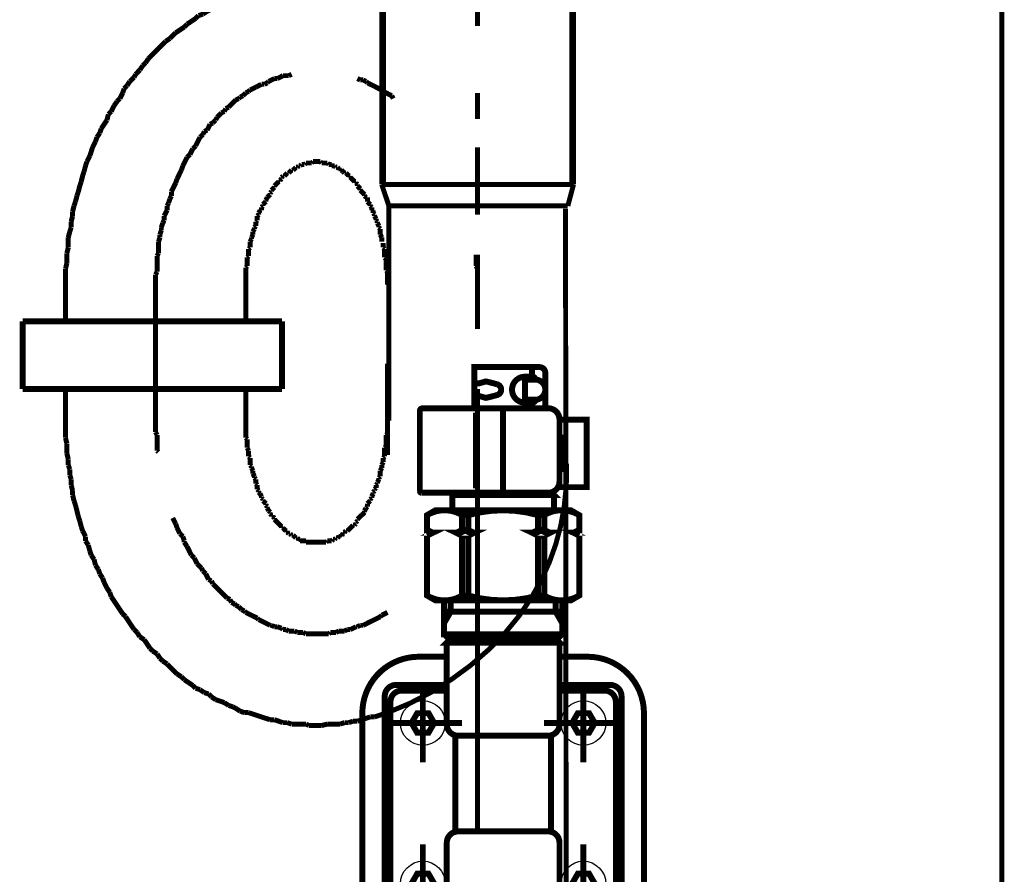
# Model space of a CAD drawing. Extents: x 74 to 527, y -245 to -11.
# Drawn here: x 212 to 230, y -189 to -174 of the extents above; entities that cross this region are included whole.
import ezdxf

# ---------------------------------------------------------------- set-up
doc = ezdxf.new("R2010")
doc.units = 0
doc.layers.add('LAYER_15', color=7, linetype='CONTINUOUS')
doc.layers.add('LAYER_26', color=7, linetype='CONTINUOUS')

# ---------------------------------------------------------------- blocks, each defined once
blk = doc.blocks.new('AIGNBL0F020078')
at = {"layer": 'LAYER_15', "const_width": 0.0882}
blk.add_lwpolyline([(218.9444, -179.8767), (218.9444, -181.4966)], dxfattribs=at)
blk = doc.blocks.new('AIGNBL0F020079')
at = {"layer": 'LAYER_15', "const_width": 0.0882}
for points in [[(222.1049, -177.1227), (222.1442, -226.2198)], [(218.9444, -186.1454), (218.9444, -233.8923)]]:
    blk.add_lwpolyline(points, dxfattribs=at)
blk = doc.blocks.new('AIGNBL0F02007A')
at = {"layer": 'LAYER_15', "const_width": 0.0882}
for points in [[(213.2296, -179.0822), (213.2296, -178.4718)], [(216.4294, -179.0822), (216.4294, -178.4718)], [(213.2296, -180.3383), (213.2296, -180.8854)], [(216.4294, -180.3762), (216.4294, -180.8854)]]:
    blk.add_lwpolyline(points, dxfattribs=at)
blk = doc.blocks.new('AIGNBL0F02007B')
at = {"layer": 'LAYER_15', "const_width": 0.0882}
for points in [[(217.0895, -174.7635), (217.0392, -174.7897), (216.9882, -174.8151)], [(217.1915, -174.7635), (217.1412, -174.7635), (217.0895, -174.7635)], [(217.2425, -174.7387), (217.1915, -174.7635)], [(217.2425, -174.7387)], [(216.7085, -174.9164), (216.6582, -174.9412), (216.6079, -174.9674)], [(216.7602, -174.9164), (216.7085, -174.9164)], [(216.8105, -174.891), (216.7602, -174.9164)], [(216.836, -174.8655), (216.8105, -174.891)], [(216.9379, -174.8151), (216.8863, -174.8399), (216.836, -174.8655)], [(216.9882, -174.8151), (216.9379, -174.8151)], [(218.4614, -174.8399), (218.4111, -174.8151)], [(218.5131, -174.8399), (218.4614, -174.8399)], [(218.5633, -174.8655), (218.5131, -174.8399)], [(218.5888, -174.891), (218.5633, -174.8655)], [(218.6391, -174.9164), (218.5888, -174.891)], [(218.6908, -174.9412), (218.6391, -174.9164)], [(218.8424, -175.0177), (218.7914, -174.9929), (218.7411, -174.9674), (218.6908, -174.9412)], [(216.3785, -175.119), (216.3282, -175.1452)], [(216.4294, -175.0687), (216.3785, -175.119)], [(216.4804, -175.0432), (216.4294, -175.0687)], [(216.5059, -175.0177), (216.4804, -175.0432)], [(216.5562, -174.9929), (216.5059, -175.0177)], [(216.6079, -174.9674), (216.5562, -174.9929)], [(219.0202, -175.119), (218.9692, -175.0942), (218.9189, -175.0687), (218.8686, -175.0432)], [(219.0463, -175.1707), (219.0202, -175.119)], [(216.2517, -175.1962), (216.2007, -175.2465), (216.1752, -175.272), (216.1249, -175.323)], [(216.3027, -175.1707), (216.2517, -175.1962)], [(216.3282, -175.1452), (216.3027, -175.1707)], [(215.9726, -175.4497), (215.9217, -175.5007)], [(215.9974, -175.4243), (215.9726, -175.4497)], [(216.0491, -175.3987), (215.9974, -175.4243)], [(216.0739, -175.3484), (216.0491, -175.3987)], [(216.1249, -175.323), (216.0739, -175.3484)], [(215.7942, -175.6275), (215.7694, -175.6785), (215.7439, -175.7295)], [(215.8452, -175.602), (215.7942, -175.6275)], [(215.8961, -175.5517), (215.8452, -175.602)], [(215.9217, -175.5007), (215.8961, -175.5517)], [(215.6674, -175.8053), (215.6164, -175.8563)], [(215.6936, -175.7543), (215.6674, -175.8053)], [(215.7439, -175.7295), (215.6936, -175.7543)], [(215.6164, -175.8563), (215.5916, -175.9072), (215.5661, -175.9575), (215.5406, -176.0092)], [(215.4386, -176.1608), (215.3883, -176.2118)], [(215.4641, -176.1098), (215.4386, -176.1608)], [(215.4896, -176.0595), (215.4641, -176.1098)], [(215.5406, -176.0092), (215.4896, -176.0595)], [(215.3381, -176.3131), (215.3118, -176.3648)], [(215.3629, -176.2628), (215.3381, -176.3131)], [(215.3883, -176.2118), (215.3629, -176.2628)], [(215.2864, -176.4405), (215.2609, -176.4908), (215.2361, -176.5425), (215.2106, -176.5928)], [(215.3118, -176.3648), (215.2864, -176.4405)], [(215.1851, -176.6686), (215.1589, -176.7203), (215.1341, -176.7706), (215.1086, -176.8216)], [(215.2106, -176.5928), (215.1851, -176.6686)], [(215.1086, -176.8216), (215.1086, -176.8981)], [(215.0583, -177.0241), (215.0328, -177.0758)], [(215.0831, -176.9484), (215.0583, -177.0241)], [(215.1086, -176.8981), (215.0831, -176.9484)], [(215.0328, -177.1516), (215.0073, -177.2019), (214.9811, -177.2536)], [(215.0328, -177.0758), (215.0328, -177.1516)], [(214.9563, -177.3797), (214.9308, -177.4569)], [(214.9811, -177.3294), (214.9563, -177.3797)], [(214.9811, -177.2536), (214.9811, -177.3294)], [(214.9308, -177.5072), (214.9053, -177.5829)], [(214.9308, -177.4569), (214.9308, -177.5072)], [(214.9053, -177.6346), (214.8805, -177.7104)], [(214.8805, -177.7104), (214.8805, -177.7869), (214.8805, -177.8372), (214.8805, -177.9137)], [(214.9053, -177.5829), (214.9053, -177.6346)], [(214.8805, -177.9137), (214.855, -177.9647)], [(214.855, -177.9647), (214.855, -178.0149), (214.855, -178.0914), (214.855, -178.1679), (214.855, -178.2437)], [(220.5188, -178.1424), (220.5188, -178.066), (220.5188, -178.0149), (220.5188, -177.9385)], [(214.855, -178.2437), (214.8296, -178.294)], [(220.5443, -178.1927), (220.5188, -178.1424)], [(220.5443, -178.447), (220.5443, -178.396), (220.5443, -178.3202), (220.5443, -178.2692), (220.5443, -178.1927)], [(214.8296, -178.294), (214.8296, -178.3712), (214.8296, -178.4215), (214.8296, -178.498)], [(220.5443, -178.4718), (220.5443, -178.447)]]:
    blk.add_lwpolyline(points, dxfattribs=at)
blk = doc.blocks.new('AIGNBL0F02007C')
at = {"layer": 'LAYER_15', "const_width": 0.0882}
for points in [[(218.6136, -172.3492), (218.5379, -172.3244)], [(218.6908, -172.3492), (218.6136, -172.3492)], [(218.7666, -172.3746), (218.6908, -172.3492)], [(216.9882, -173.1381), (216.9118, -173.1636), (216.836, -173.1898), (216.7602, -173.2146)], [(217.064, -173.1381), (216.9882, -173.1381)], [(217.1412, -173.1126), (217.064, -173.1381)], [(217.217, -173.1126), (217.1412, -173.1126)], [(217.2935, -173.0878), (217.217, -173.1126)], [(218.0803, -173.0878), (218.0046, -173.0878), (217.9281, -173.0878), (217.8523, -173.0878), (217.7503, -173.0878), (217.6993, -173.0878), (217.598, -173.0878), (217.5215, -173.0878), (217.4451, -173.0878), (217.3693, -173.0878), (217.2935, -173.0878)], [(218.1561, -173.1126), (218.0803, -173.0878)], [(218.2333, -173.1126), (218.1561, -173.1126)], [(218.3091, -173.1381), (218.2333, -173.1126)], [(218.3856, -173.1381), (218.3091, -173.1381)], [(218.5379, -173.1898), (218.4614, -173.1636), (218.3856, -173.1381)], [(216.2269, -173.3675), (216.1752, -173.4178)], [(216.5307, -173.2655), (216.4549, -173.291), (216.3785, -173.3158), (216.3027, -173.3413), (216.2269, -173.3675)], [(216.6079, -173.2401), (216.5307, -173.2655)], [(216.6837, -173.2146), (216.6079, -173.2401)], [(216.7602, -173.2146), (216.6837, -173.2146)], [(215.9471, -173.4936), (215.8713, -173.5453), (215.7942, -173.5956)], [(216.0229, -173.4688), (215.9471, -173.4936)], [(216.0994, -173.4433), (216.0229, -173.4688)], [(216.1752, -173.4178), (216.0994, -173.4433)], [(215.5916, -173.6969), (215.5406, -173.7479)], [(215.6674, -173.6714), (215.5916, -173.6969)], [(215.7439, -173.6211), (215.6674, -173.6714)], [(215.7942, -173.5956), (215.7439, -173.6211)], [(215.3381, -173.9008), (215.2609, -173.9511)], [(215.3883, -173.8491), (215.3381, -173.9008)], [(215.4641, -173.7989), (215.3883, -173.8491)], [(215.5406, -173.7479), (215.4641, -173.7989)], [(215.1851, -174.0021), (215.1341, -174.0524), (215.0831, -174.1041)], [(215.2609, -173.9511), (215.1851, -174.0021)], [(215.0073, -174.1544), (214.9308, -174.2302), (214.8805, -174.2819)], [(215.0831, -174.1041), (215.0073, -174.1544)], [(214.8296, -174.3322), (214.7531, -174.4079), (214.7028, -174.4596)], [(214.8805, -174.2819), (214.8296, -174.3322)], [(214.6008, -174.5857), (214.5498, -174.6622)], [(214.6518, -174.5354), (214.6008, -174.5857)], [(214.7028, -174.4596), (214.6518, -174.5354)], [(214.474, -174.7387), (214.4478, -174.7897)], [(214.5498, -174.6622), (214.474, -174.7387)], [(214.3217, -174.9412), (214.2701, -174.9929)], [(214.372, -174.8655), (214.3217, -174.9412)], [(214.4478, -174.7897), (214.372, -174.8655)], [(214.2453, -175.0687), (214.1943, -175.1707)], [(214.2701, -174.9929), (214.2453, -175.0687)], [(214.0923, -175.2968), (214.042, -175.3987)], [(214.144, -175.221), (214.0923, -175.2968)], [(214.1943, -175.1707), (214.144, -175.221)], [(213.991, -175.4497), (213.9662, -175.5517)], [(214.042, -175.3987), (213.991, -175.4497)], [(213.9662, -175.5517), (213.9145, -175.6275), (213.8642, -175.704)], [(213.8387, -175.7798), (213.7884, -175.8563)], [(213.8642, -175.704), (213.8387, -175.7798)], [(213.7629, -175.932), (213.7113, -176.034)], [(213.7884, -175.8563), (213.7629, -175.932)], [(213.7113, -176.034), (213.6865, -176.1098), (213.661, -176.187)], [(213.6107, -176.2876), (213.5852, -176.3648)], [(213.661, -176.187), (213.6107, -176.2876)], [(213.559, -176.466), (213.5335, -176.5425)], [(213.5852, -176.3648), (213.559, -176.466)], [(213.5087, -176.6438), (213.4832, -176.7203)], [(213.5335, -176.5425), (213.5087, -176.6438)], [(213.4577, -176.8216), (213.4329, -176.8981)], [(213.4832, -176.7203), (213.4577, -176.8216)], [(213.4074, -176.9993), (213.3812, -177.0758)], [(213.4329, -176.8981), (213.4074, -176.9993)], [(213.3812, -177.0758), (213.3557, -177.1771)], [(213.3557, -177.1771), (213.3557, -177.2536)], [(213.3557, -177.2536), (213.3309, -177.3549)], [(213.3309, -177.3549), (213.3309, -177.4569)], [(213.3054, -177.5326), (213.2799, -177.6346)], [(213.3309, -177.4569), (213.3054, -177.5326)], [(213.2799, -177.6346), (213.2799, -177.7359), (213.2799, -177.8124)], [(213.2799, -177.8124), (213.2544, -177.9137)], [(213.2544, -177.9137), (213.2544, -178.0149), (213.2544, -178.0914)], [(216.5059, -177.8124), (216.4804, -177.8372)], [(216.4804, -177.8372), (216.4804, -177.8882), (216.4804, -177.9137), (216.4804, -177.9647)], [(216.5059, -177.7869), (216.5059, -177.8124)], [(213.2544, -178.0914), (213.2296, -178.1927)], [(216.4804, -177.9647), (216.4549, -177.9901)], [(216.4549, -177.9901), (216.4549, -178.0149), (216.4549, -178.066), (216.4549, -178.0914), (216.4549, -178.1424)], [(213.2296, -178.1927), (213.2296, -178.294), (213.2296, -178.396), (213.2296, -178.4718)], [(216.4549, -178.1424), (216.4294, -178.1679)], [(216.4294, -178.1679), (216.4294, -178.2182), (216.4294, -178.2437), (216.4294, -178.294), (216.4294, -178.3202), (216.4294, -178.3712), (216.4294, -178.396), (216.4294, -178.447), (216.4294, -178.4718)]]:
    blk.add_lwpolyline(points, dxfattribs=at)
blk = doc.blocks.new('AIGNBL0F02007D')
at = {"layer": 'LAYER_15', "const_width": 0.0882}
for points in [[(217.4203, -176.3386), (217.3947, -176.3648)], [(217.4712, -176.3386), (217.4451, -176.3386), (217.4203, -176.3386)], [(217.4967, -176.3131), (217.4712, -176.3386)], [(217.598, -176.3131), (217.5725, -176.3131), (217.547, -176.3131), (217.5215, -176.3131), (217.4967, -176.3131)], [(217.6228, -176.2876), (217.598, -176.3131)], [(217.7503, -176.2876), (217.7248, -176.2876), (217.6993, -176.2876), (217.6745, -176.2876), (217.649, -176.2876), (217.6228, -176.2876)], [(217.7758, -176.3131), (217.7503, -176.2876)], [(217.8778, -176.3131), (217.8523, -176.3131), (217.8268, -176.3131), (217.8006, -176.3131), (217.7758, -176.3131)], [(217.9026, -176.3386), (217.8778, -176.3131)], [(217.9535, -176.3386), (217.9281, -176.3386), (217.9026, -176.3386)], [(217.9535, -176.3648), (217.9535, -176.3386)], [(217.1412, -176.5163), (217.1157, -176.5425)], [(217.166, -176.4908), (217.1412, -176.5163)], [(217.1915, -176.4908), (217.166, -176.4908)], [(217.217, -176.466), (217.1915, -176.4908)], [(217.2425, -176.4405), (217.217, -176.466)], [(217.2673, -176.4405), (217.2425, -176.4405)], [(217.2935, -176.4151), (217.2673, -176.4405)], [(217.319, -176.3896), (217.2935, -176.4151)], [(217.2935, -176.4151)], [(217.3438, -176.3896), (217.319, -176.3896)], [(217.3693, -176.3648), (217.3438, -176.3896)], [(217.3947, -176.3648), (217.3693, -176.3648)], [(218.0046, -176.3648), (217.9783, -176.3648), (217.9535, -176.3648)], [(218.03, -176.3896), (218.0046, -176.3648)], [(218.0555, -176.3896), (218.03, -176.3896)], [(218.0803, -176.4151), (218.0555, -176.3896)], [(218.1058, -176.4151), (218.0803, -176.4151)], [(218.1058, -176.4405), (218.1058, -176.4151)], [(218.1313, -176.4405), (218.1058, -176.4405)], [(218.1561, -176.466), (218.1313, -176.4405)], [(218.1823, -176.4908), (218.1561, -176.466)], [(218.2078, -176.4908), (218.1823, -176.4908)], [(218.2333, -176.5163), (218.2078, -176.4908)], [(218.2581, -176.5425), (218.2333, -176.5163)], [(217.0137, -176.6438), (216.9882, -176.6686), (216.9634, -176.6941), (216.9379, -176.7203)], [(217.0392, -176.6438), (217.0137, -176.6438)], [(217.064, -176.5928), (217.0392, -176.6183)], [(217.0392, -176.6183), (217.0392, -176.6438)], [(217.0895, -176.5425), (217.064, -176.5673)], [(217.064, -176.5673), (217.064, -176.5928)], [(217.1157, -176.5425), (217.0895, -176.5425)], [(218.2836, -176.5425), (218.2581, -176.5425)], [(218.2836, -176.5673), (218.2836, -176.5425)], [(218.3091, -176.5928), (218.2836, -176.5673)], [(218.3601, -176.6438), (218.3339, -176.6183), (218.3091, -176.5928)], [(218.3856, -176.6438), (218.3601, -176.6438)], [(218.3856, -176.6686), (218.3856, -176.6438)], [(218.4111, -176.6941), (218.3856, -176.6686)], [(218.4111, -176.7203), (218.4111, -176.6941)], [(216.8615, -176.8719), (216.836, -176.8981), (216.8105, -176.9229)], [(216.8863, -176.8216), (216.8615, -176.8464)], [(216.8615, -176.8464), (216.8615, -176.8719)], [(216.9379, -176.7451), (216.9118, -176.7706), (216.8863, -176.7961)], [(216.8863, -176.7961), (216.8863, -176.8216)], [(216.9379, -176.7203), (216.9379, -176.7451)], [(218.4614, -176.7706), (218.4359, -176.7451), (218.4111, -176.7203)], [(218.4614, -176.7961), (218.4614, -176.7706)], [(218.4868, -176.8216), (218.4614, -176.7961)], [(218.5131, -176.8464), (218.4868, -176.8216)], [(218.5379, -176.8719), (218.5131, -176.8464)], [(218.5379, -176.8981), (218.5379, -176.8719)], [(216.7602, -177.0241), (216.734, -177.0496)], [(216.734, -177.0496), (216.734, -177.0758)], [(216.7857, -176.9993), (216.7602, -177.0241)], [(216.8105, -176.9229), (216.7857, -176.9739)], [(216.7857, -176.9739), (216.7857, -176.9993)], [(216.8105, -176.9229)], [(218.5633, -176.9229), (218.5379, -176.8981)], [(218.5888, -176.9229), (218.5633, -176.9229)], [(218.5888, -176.9993), (218.5888, -176.9739), (218.5888, -176.9229)], [(218.6136, -177.0241), (218.5888, -176.9993)], [(218.6391, -177.0496), (218.6136, -177.0241)], [(218.6391, -177.0758), (218.6391, -177.0496)], [(216.6582, -177.2274), (216.6327, -177.2536)], [(216.6837, -177.1516), (216.6582, -177.2019)], [(216.6582, -177.2019), (216.6582, -177.2274)], [(216.7085, -177.1516), (216.6837, -177.1516)], [(216.734, -177.0758), (216.7085, -177.1013)], [(216.7085, -177.1013), (216.7085, -177.1516)], [(218.6646, -177.1013), (218.6391, -177.0758)], [(218.6646, -177.1516), (218.6646, -177.1013)], [(218.6908, -177.1516), (218.6646, -177.1516)], [(218.6908, -177.2019), (218.6908, -177.1516)], [(218.7156, -177.2274), (218.6908, -177.2019)], [(218.7156, -177.2536), (218.7156, -177.2274)], [(216.6327, -177.3294), (216.6079, -177.3549)], [(216.6079, -177.3549), (216.6079, -177.3797), (216.6079, -177.4313)], [(216.6327, -177.2536), (216.6327, -177.3039), (216.6327, -177.3294)], [(218.7411, -177.3039), (218.7156, -177.2536)], [(218.7411, -177.3294), (218.7411, -177.3039)], [(218.7666, -177.3549), (218.7411, -177.3294)], [(218.7666, -177.3797), (218.7666, -177.3549)], [(218.7914, -177.4313), (218.7666, -177.3797)], [(216.5824, -177.4817), (216.5562, -177.5326)], [(216.5562, -177.5326), (216.5562, -177.5575), (216.5562, -177.5829)], [(216.6079, -177.4313), (216.5824, -177.4569)], [(216.5824, -177.4569), (216.5824, -177.4817)], [(218.7914, -177.4569), (218.7914, -177.4313)], [(218.8169, -177.4817), (218.7914, -177.4569)], [(218.8169, -177.5829), (218.8169, -177.5575), (218.8169, -177.5326), (218.8169, -177.4817)], [(216.5307, -177.6594), (216.5059, -177.7104)], [(216.5059, -177.7104), (216.5059, -177.7359), (216.5059, -177.7869)], [(216.5562, -177.5829), (216.5307, -177.6346)], [(216.5307, -177.6346), (216.5307, -177.6594)], [(218.8424, -177.6346), (218.8169, -177.5829)], [(218.8424, -177.7104), (218.8424, -177.6594), (218.8424, -177.6346)], [(218.8686, -177.8124), (218.8686, -177.7869), (218.8686, -177.7359)], [(218.8934, -177.8372), (218.8686, -177.8124)], [(218.8934, -177.9901), (218.8934, -177.9647), (218.8934, -177.9137), (218.8934, -177.8882), (218.8934, -177.8372)], [(218.9189, -178.0149), (218.8934, -177.9901)], [(218.9189, -178.2182), (218.9189, -178.1679), (218.9189, -178.1424), (218.9189, -178.0914), (218.9189, -178.066), (218.9189, -178.0149)], [(218.9444, -178.2437), (218.9189, -178.2182)], [(218.9444, -178.4718), (218.9444, -178.447), (218.9444, -178.396), (218.9444, -178.3712), (218.9444, -178.3202), (218.9444, -178.294), (218.9444, -178.2437)], [(218.9444, -181.1135), (218.9444, -181.0632), (218.9444, -181.0377), (218.9444, -180.9874), (218.9444, -180.9619), (218.9444, -180.9109), (218.9444, -180.8854)], [(218.9189, -181.1397), (218.9444, -181.1135)], [(218.9189, -181.3429), (218.9189, -181.2912), (218.9189, -181.2664), (218.9189, -181.2155), (218.9189, -181.1899), (218.9189, -181.1397)], [(218.8934, -181.3677), (218.9189, -181.3429)], [(218.8934, -181.5207), (218.8934, -181.4952), (218.8934, -181.4442), (218.8934, -181.4187), (218.8934, -181.3677)], [(218.8686, -181.5462), (218.8934, -181.5207)], [(218.8686, -181.622), (218.8686, -181.5965), (218.8686, -181.5462)], [(218.8169, -181.7743), (218.8424, -181.7239)], [(218.8169, -181.8762), (218.8169, -181.8246), (218.8169, -181.7997), (218.8169, -181.7743)], [(218.8424, -181.673), (218.8686, -181.622)], [(218.8424, -181.7239), (218.8424, -181.6984), (218.8424, -181.673)], [(218.7666, -181.9775), (218.7914, -181.9265)], [(218.7914, -181.9017), (218.8169, -181.8762)], [(218.7914, -181.9265), (218.7914, -181.9017)], [(218.7156, -182.1043), (218.7411, -182.0795)], [(218.7156, -182.1298), (218.7156, -182.1043)], [(218.7411, -182.0285), (218.7666, -182.0023)], [(218.7411, -182.0795), (218.7411, -182.0285)], [(218.7666, -182.0023), (218.7666, -181.9775)], [(218.6646, -182.2318), (218.6908, -182.1815)], [(218.6908, -182.1553), (218.7156, -182.1298)], [(218.6908, -182.1815), (218.6908, -182.1553)]]:
    blk.add_lwpolyline(points, dxfattribs=at)
blk = doc.blocks.new('AIGNBL0F02007E')
at = {"layer": 'LAYER_15', "const_width": 0.0882}
for points in [[(216.4294, -180.8854)], [(216.4294, -180.8854), (216.4294, -180.9109), (216.4294, -180.9619), (216.4294, -180.9874), (216.4294, -181.0377), (216.4294, -181.0632), (216.4294, -181.1135), (216.4294, -181.1397), (216.4294, -181.1899)], [(216.4294, -181.1899), (216.4549, -181.2155)], [(216.4549, -181.2155), (216.4549, -181.2664), (216.4549, -181.2912), (216.4549, -181.3429), (216.4549, -181.3677)], [(216.4549, -181.3677), (216.4804, -181.4187)], [(216.4804, -181.4187), (216.4804, -181.4442), (216.4804, -181.4952), (216.4804, -181.5207)], [(216.4804, -181.5207), (216.5059, -181.5462)], [(216.5059, -181.5462), (216.5059, -181.5965), (216.5059, -181.622), (216.5059, -181.673)], [(216.5059, -181.673), (216.5307, -181.6984)], [(216.5307, -181.6984), (216.5307, -181.7239)], [(216.5307, -181.7239), (216.5562, -181.7743)], [(216.5562, -181.7743), (216.5562, -181.7997), (216.5562, -181.8246)], [(216.5562, -181.8246), (216.5824, -181.8762)], [(216.5824, -181.8762), (216.5824, -181.9017)], [(216.5824, -181.9017), (216.6079, -181.9265)], [(216.6079, -181.9265), (216.6079, -181.9775), (216.6079, -182.0023)], [(216.6079, -182.0023), (216.6327, -182.0285)], [(216.6327, -182.0285), (216.6327, -182.0795), (216.6327, -182.1043)], [(216.6327, -182.1043), (216.6582, -182.1298)], [(216.6582, -182.1298), (216.6582, -182.1553)], [(216.6582, -182.1553), (216.6837, -182.1815)], [(216.6837, -182.1815), (216.7085, -182.2318)], [(216.7085, -182.2318), (216.7085, -182.2572)], [(216.7085, -182.2572), (216.734, -182.282)], [(216.734, -182.282), (216.734, -182.3075)], [(218.6391, -182.282), (218.6646, -182.2572)], [(218.6391, -182.3075), (218.6391, -182.282)], [(218.6646, -182.2572), (218.6646, -182.2318)], [(216.734, -182.3075), (216.7602, -182.3331)], [(216.7602, -182.3331), (216.7857, -182.3592)], [(216.7857, -182.3592), (216.7857, -182.384)], [(216.7857, -182.384), (216.8105, -182.4095)], [(216.8105, -182.4095), (216.8105, -182.435)], [(216.8105, -182.435), (216.836, -182.4853)], [(218.5379, -182.4853), (218.5633, -182.435)], [(218.5633, -182.435), (218.5888, -182.4095)], [(218.5888, -182.3592), (218.6136, -182.3331)], [(218.5888, -182.4095), (218.5888, -182.384), (218.5888, -182.3592)], [(218.6136, -182.3331), (218.6391, -182.3075)], [(216.836, -182.4853), (216.8615, -182.5108)], [(216.8615, -182.5108), (216.8615, -182.537)], [(216.8615, -182.537), (216.8863, -182.5618)], [(216.8863, -182.5618), (216.8863, -182.5873)], [(216.8863, -182.5873), (216.9118, -182.5873)], [(216.9118, -182.5873), (216.9379, -182.6128)], [(216.9379, -182.6128), (216.9379, -182.6376)], [(216.9379, -182.6376), (216.9634, -182.6631), (216.9882, -182.6886), (217.0137, -182.7148), (217.0392, -182.7396)], [(218.4111, -182.6376), (218.4359, -182.6128), (218.4614, -182.5873)], [(218.4111, -182.6631), (218.4111, -182.6376)], [(218.4614, -182.5873), (218.4868, -182.5618)], [(218.4614, -182.5873)], [(218.4868, -182.5618), (218.5131, -182.537)], [(218.5131, -182.537), (218.5379, -182.5108)], [(218.5379, -182.5108), (218.5379, -182.4853)], [(217.0392, -182.7396)], [(217.0392, -182.7396), (217.064, -182.7651)], [(217.064, -182.7651), (217.064, -182.7905)], [(217.064, -182.7905), (217.0895, -182.7905)], [(217.0895, -182.7905), (217.1157, -182.816)], [(217.1157, -182.816), (217.1412, -182.8408)], [(218.2333, -182.8408), (218.2581, -182.816)], [(218.2581, -182.816), (218.2836, -182.7905)], [(218.2836, -182.7905), (218.3091, -182.7651), (218.3339, -182.7396)], [(218.2836, -182.7905)], [(218.3339, -182.7396), (218.3601, -182.7396)], [(218.3601, -182.7396), (218.3856, -182.7148)], [(218.3856, -182.6886), (218.4111, -182.6631)], [(218.3856, -182.7148), (218.3856, -182.6886)], [(217.1412, -182.8408), (217.166, -182.8408)], [(217.166, -182.8408), (217.166, -182.8663)], [(217.166, -182.8663), (217.1915, -182.8925)], [(217.1915, -182.8925), (217.217, -182.8925)], [(217.217, -182.8925), (217.2425, -182.9173)], [(217.2425, -182.9173), (217.2673, -182.9173)], [(217.2673, -182.9173), (217.2935, -182.9428)], [(217.2935, -182.9428)], [(217.2935, -182.9428), (217.319, -182.9683)], [(217.319, -182.9683), (217.3438, -182.9683)], [(217.3438, -182.9683), (217.3693, -182.9938)], [(217.3693, -182.9938), (217.3947, -182.9938)], [(217.3947, -182.9938), (217.3947, -183.0186)], [(217.9535, -183.0186), (217.9783, -182.9938)], [(217.9783, -182.9938), (218.0046, -182.9938)], [(218.0046, -182.9938), (218.03, -182.9683)], [(218.03, -182.9683), (218.0555, -182.9683)], [(218.0555, -182.9683), (218.0803, -182.9428)], [(218.0803, -182.9428), (218.1058, -182.9428)], [(218.1058, -182.9428), (218.1058, -182.9173)], [(218.1058, -182.9173), (218.1313, -182.9173)], [(218.1313, -182.9173), (218.1561, -182.8925)], [(218.1561, -182.8925), (218.1823, -182.8925)], [(218.1823, -182.8663), (218.2078, -182.8408)], [(218.1823, -182.8925), (218.1823, -182.8663)], [(218.2078, -182.8408), (218.2333, -182.8408)], [(217.3947, -183.0186), (217.4203, -183.0186), (217.4451, -183.0186), (217.4712, -183.0186), (217.4967, -183.0186)], [(217.4967, -183.0186), (217.4967, -183.0441)], [(217.4967, -183.0441), (217.5215, -183.0441), (217.547, -183.0441), (217.5725, -183.0441), (217.598, -183.0441), (217.6228, -183.0441), (217.649, -183.0441), (217.6745, -183.0441), (217.6993, -183.0441), (217.7248, -183.0441), (217.7503, -183.0441), (217.7758, -183.0441), (217.8006, -183.0441), (217.8268, -183.0441), (217.8523, -183.0441)], [(217.8523, -183.0441), (217.8778, -183.0186)], [(217.8778, -183.0186), (217.9026, -183.0186), (217.9281, -183.0186), (217.9535, -183.0186)]]:
    blk.add_lwpolyline(points, dxfattribs=at)
blk = doc.blocks.new('AIGNBL0F02007F')
at = {"layer": 'LAYER_15', "const_width": 0.0882}
for points in [[(214.8296, -180.8854), (214.8296, -180.9619), (214.8296, -181.0122), (214.8296, -181.0887)], [(220.5443, -180.8854), (220.5443, -180.8599)], [(214.8296, -181.0887), (214.855, -181.1397)], [(214.855, -181.1397), (214.855, -181.2155), (214.855, -181.2912), (214.855, -181.3429), (214.855, -181.4187)], [(214.855, -181.4187), (214.8805, -181.4442)], [(215.1341, -182.6128), (215.1589, -182.6631), (215.1851, -182.7148)], [(215.1851, -182.7148), (215.2106, -182.7905)], [(215.2106, -182.7905), (215.2361, -182.8408), (215.2609, -182.8925)], [(215.2609, -182.8925), (215.3118, -182.9428)], [(215.3118, -182.9428), (215.3381, -183.0186)], [(215.3381, -183.0186), (215.3381, -183.0441)], [(215.3381, -183.0441), (215.3883, -183.1206)], [(215.3883, -183.1206), (215.4138, -183.1716)], [(215.4138, -183.1716), (215.4386, -183.2219)], [(215.4386, -183.2219), (215.4641, -183.2729)], [(215.4641, -183.2729), (215.5158, -183.3239)], [(215.5158, -183.3239), (215.5406, -183.3741), (215.5661, -183.4258)], [(215.5661, -183.4258), (215.5916, -183.4513), (215.6419, -183.5016)], [(215.6419, -183.5016), (215.6674, -183.5519)], [(215.6674, -183.5519), (215.7184, -183.6036)], [(215.7184, -183.6036), (215.7439, -183.6539), (215.7694, -183.7049)], [(215.7694, -183.7049), (215.8197, -183.7297)], [(215.8197, -183.7297), (215.8452, -183.7813)], [(215.8452, -183.7813), (215.8961, -183.8317), (215.9471, -183.8826)], [(215.9471, -183.8826), (215.9726, -183.9075)], [(215.9726, -183.9075), (215.9974, -183.9329)], [(215.9974, -183.9329), (216.0491, -183.9846), (216.0994, -184.0349)], [(216.0994, -184.0349), (216.1504, -184.0604)], [(216.1504, -184.0604), (216.1752, -184.1107)], [(216.1752, -184.1107), (216.2269, -184.1369)], [(216.2269, -184.1369), (216.2517, -184.1624)], [(216.2517, -184.1624), (216.3027, -184.1872)], [(216.3027, -184.1872), (216.353, -184.2382)], [(216.353, -184.2382), (216.4046, -184.2637)], [(216.4046, -184.2637), (216.4294, -184.2885)], [(216.4294, -184.2885), (216.4804, -184.3147), (216.5307, -184.3401), (216.5824, -184.3649), (216.6327, -184.3905)], [(216.6327, -184.3905), (216.6582, -184.416)], [(218.5131, -184.5179), (218.5633, -184.4924), (218.6136, -184.4662), (218.6646, -184.4414), (218.7156, -184.416), (218.7666, -184.3905), (218.8169, -184.3649)], [(218.8169, -184.3649), (218.8424, -184.3401)], [(218.8424, -184.3401), (218.8934, -184.3147), (218.9444, -184.2885)], [(216.6582, -184.416), (216.7085, -184.4414), (216.7602, -184.4662), (216.8105, -184.4924), (216.8615, -184.5179)], [(216.8615, -184.5179), (216.8863, -184.5179)], [(216.8863, -184.5179), (216.9379, -184.5427)], [(216.9379, -184.5427), (216.9882, -184.5427)], [(216.9882, -184.5427), (217.064, -184.5682)], [(217.064, -184.5682), (217.0895, -184.5937)], [(218.2836, -184.5937), (218.3339, -184.5682), (218.3856, -184.5427)], [(218.3856, -184.5427), (218.4111, -184.5427)], [(218.4111, -184.5427), (218.4614, -184.5179)], [(218.4614, -184.5179), (218.5131, -184.5179)], [(217.0895, -184.5937), (217.1412, -184.5937)], [(217.1412, -184.5937), (217.1915, -184.6192)], [(217.1915, -184.6192), (217.2425, -184.6192), (217.2935, -184.6192)], [(217.2935, -184.6192), (217.3438, -184.644)], [(217.3438, -184.644), (217.3947, -184.644), (217.4451, -184.644)], [(217.4451, -184.644), (217.4967, -184.6702)], [(217.4967, -184.6702), (217.547, -184.6702), (217.598, -184.6702), (217.649, -184.6702), (217.6993, -184.6702), (217.7248, -184.6702), (217.7758, -184.6702), (217.8268, -184.6702), (217.9026, -184.6702)], [(217.9026, -184.6702), (217.9281, -184.644)], [(217.9281, -184.644), (217.9783, -184.644), (218.03, -184.644)], [(218.03, -184.644), (218.0803, -184.6192)], [(218.0803, -184.6192), (218.1313, -184.6192), (218.1823, -184.6192)], [(218.1823, -184.6192), (218.2333, -184.5937)], [(218.2333, -184.5937), (218.2836, -184.5937)]]:
    blk.add_lwpolyline(points, dxfattribs=at)
blk = doc.blocks.new('AIGNBL0F020080')
at = {"layer": 'LAYER_15', "const_width": 0.0882}
for points in [[(218.8424, -174.9929), (218.8424, -175.0177)], [(213.2296, -180.8854), (213.2296, -180.9109), (213.2296, -181.0122), (213.2296, -181.0887), (213.2296, -181.1899)], [(213.2296, -181.1899), (213.2544, -181.2912)], [(213.2544, -181.2912), (213.2544, -181.3932), (213.2544, -181.469)], [(213.2544, -181.469), (213.2799, -181.571)], [(213.2799, -181.571), (213.2799, -181.673)], [(213.2799, -181.673), (213.3054, -181.7487)], [(213.3054, -181.7487), (213.3054, -181.8507)], [(213.3054, -181.8507), (213.3309, -181.9265)], [(213.3309, -181.9265), (213.3309, -182.0285)], [(213.3309, -182.0285), (213.3557, -182.1298)], [(213.3557, -182.1298), (213.3557, -182.2063)], [(213.3557, -182.2063), (213.3812, -182.3075)], [(213.3812, -182.3075), (213.4074, -182.384)], [(213.4074, -182.384), (213.4329, -182.4853)], [(213.4329, -182.4853), (213.4577, -182.5873)], [(213.4577, -182.5873), (213.4832, -182.6631)], [(213.4832, -182.6631), (213.5087, -182.7651)], [(213.5087, -182.7651), (213.5335, -182.8408)], [(213.5335, -182.8408), (213.5852, -182.9428)], [(213.5852, -182.9428), (213.5852, -183.0186)], [(213.5852, -183.0186), (213.6355, -183.0951)], [(213.6355, -183.0951), (213.661, -183.1964)], [(213.661, -183.1964), (213.6865, -183.2729)], [(213.6865, -183.2729), (213.7368, -183.3493)], [(213.7368, -183.3493), (213.7629, -183.4513)], [(213.7629, -183.4513), (213.8132, -183.5271)], [(213.8132, -183.5271), (213.8387, -183.6036)], [(213.8387, -183.6036), (213.889, -183.6794)], [(213.889, -183.6794), (213.9145, -183.7552)], [(213.9145, -183.7552), (213.9662, -183.8572)], [(213.9662, -183.8572), (214.0165, -183.9329)], [(214.0165, -183.9329), (214.042, -184.0094)], [(214.042, -184.0094), (214.0923, -184.0859), (214.144, -184.1624), (214.1943, -184.2382), (214.2453, -184.3147)], [(214.2453, -184.3147), (214.2962, -184.3649)], [(214.2962, -184.3649), (214.3465, -184.4414), (214.3975, -184.5179), (214.4478, -184.5937)], [(214.4478, -184.5937), (214.4995, -184.644)], [(214.4995, -184.644), (214.5498, -184.7212)], [(214.5498, -184.7212), (214.6256, -184.7715)], [(214.6256, -184.7715), (214.6773, -184.848), (214.7276, -184.9237)], [(214.7276, -184.9237), (214.7785, -184.9747)], [(214.7785, -184.9747), (214.855, -185.0257)], [(214.855, -185.0257), (214.9053, -185.1015)], [(214.9053, -185.1015), (214.9563, -185.1525)], [(214.9563, -185.1525), (215.0328, -185.2035)], [(215.0328, -185.2035), (215.0831, -185.2545), (215.1589, -185.3303)], [(215.1589, -185.3303), (215.2106, -185.3813)], [(215.2106, -185.3813), (215.2864, -185.4322)], [(215.2864, -185.4322), (215.3381, -185.4825)], [(215.3381, -185.4825), (215.4138, -185.5342)], [(215.4138, -185.5342), (215.4896, -185.5845)], [(215.4896, -185.5845), (215.5406, -185.6348)], [(215.5406, -185.6348), (215.6164, -185.6603)], [(215.6164, -185.6603), (215.6936, -185.712)], [(215.6936, -185.712), (215.7694, -185.7368)], [(215.7694, -185.7368), (215.8197, -185.7878)], [(215.8197, -185.7878), (215.8961, -185.8381)], [(215.8961, -185.8381), (215.9726, -185.8636)], [(215.9726, -185.8636), (216.0491, -185.8898)], [(216.0491, -185.8898), (216.1249, -185.9401)], [(216.1249, -185.9401), (216.2007, -185.9655)], [(216.2007, -185.9655), (216.2517, -185.991)], [(216.2517, -185.991), (216.3282, -186.0413)], [(216.3282, -186.0413), (216.4046, -186.0675)], [(216.4046, -186.0675), (216.4804, -186.0675)], [(216.4804, -186.0675), (216.5562, -186.0923), (216.6327, -186.1178)], [(216.6327, -186.1178), (216.7085, -186.1433)], [(216.7085, -186.1433), (216.7857, -186.1688), (216.8615, -186.1936)], [(216.8615, -186.1936), (216.9379, -186.1936)], [(216.9379, -186.1936), (217.0137, -186.2191), (217.0895, -186.2453)], [(217.0895, -186.2453), (217.166, -186.2453)], [(217.166, -186.2453), (217.2425, -186.2701)], [(217.2425, -186.2701), (217.319, -186.2701), (217.3947, -186.2701), (217.4967, -186.2701)], [(217.4967, -186.2701), (217.547, -186.2956)], [(217.547, -186.2956), (217.6228, -186.2956), (217.7248, -186.2956), (217.7758, -186.2956)], [(217.7758, -186.2956), (217.8778, -186.2701)], [(217.8778, -186.2701), (217.9281, -186.2701), (218.03, -186.2701), (218.1058, -186.2701)], [(218.1058, -186.2701), (218.1823, -186.2453)], [(218.1823, -186.2453), (218.2581, -186.2453)], [(218.2581, -186.2453), (218.3339, -186.2191)], [(218.3339, -186.2191), (218.4111, -186.2191)], [(218.4111, -186.2191), (218.4868, -186.1936)], [(218.4868, -186.1936), (218.5633, -186.1688)], [(218.5633, -186.1688), (218.6391, -186.1433)], [(218.6391, -186.1433), (218.7156, -186.1433)]]:
    blk.add_lwpolyline(points, dxfattribs=at)
blk.add_lwpolyline([(218.7156, -186.1433), (218.7914, -186.1178), (218.8686, -186.0923), (218.9444, -186.0675, 0.0632514), (220.0754, -185.4811, 0.0613397), (221.0405, -184.6426, 0.0654428), (221.6823, -183.6987, 0.0991641), (222.1117, -182.1076, 0.0231551), (222.1235, -181.6523)], format="xyb", dxfattribs=at)
blk = doc.blocks.new('AIGNBL0F020081')
at = {"layer": 'LAYER_15', "const_width": 0.0882}
for points in [[(220.5443, -177.9385), (220.5443, -179.1325)], [(220.5443, -180.3266), (220.5443, -183.4568)], [(220.5443, -186.3211), (220.5443, -183.2488)], [(220.5443, -184.4428), (220.5443, -188.1415)]]:
    blk.add_lwpolyline(points, dxfattribs=at)
blk = doc.blocks.new('AIGNBL0F020083')
at = {"layer": 'LAYER_15', "const_width": 0.0882}
for points in [[(218.8424, -172.0184), (218.8424, -176.6941)], [(222.2461, -172.0184), (222.2461, -176.6941)], [(218.9699, -177.0751), (218.8424, -176.6941)], [(222.2461, -176.6941), (218.8424, -176.6941)], [(222.1449, -177.0751), (222.2461, -176.6941)], [(218.9699, -177.0751), (218.9699, -180.8847)], [(222.1449, -177.0751), (218.9699, -177.0751)]]:
    blk.add_lwpolyline(points, dxfattribs=at)
blk = doc.blocks.new('AIGNBL0F020085')
at = {"layer": 'LAYER_15', "const_width": 0.0882}
for points in [[(220.5443, -170.8519), (220.5443, -167.0392)], [(220.5443, -179.2593), (220.5443, -178.0653)], [(220.5443, -180.9102), (220.5443, -180.4534)]]:
    blk.add_lwpolyline(points, dxfattribs=at)
blk = doc.blocks.new('AIGNBL0F020086')
at = {"layer": 'LAYER_15', "const_width": 0.0882}
for points in [[(220.5443, -166.099), (220.5443, -164.9056)], [(220.5443, -173.8795), (220.5443, -172.6854)], [(220.5443, -175.5304), (220.5443, -175.0735)]]:
    blk.add_lwpolyline(points, dxfattribs=at)
blk = doc.blocks.new('AIGNBL0F03008D')
at = {"layer": 'LAYER_15', "const_width": 0.1058}
blk.add_lwpolyline([(217.0702, -180.3239), (212.47, -180.3239)], dxfattribs=at)
blk = doc.blocks.new('AIGNBL0F03008E')
at = {"layer": 'LAYER_15', "const_width": 0.1058}
blk.add_lwpolyline([(212.47, -180.3239), (212.47, -179.1243)], dxfattribs=at)
blk = doc.blocks.new('AIGNBL0F03008F')
at = {"layer": 'LAYER_15', "const_width": 0.1058}
blk.add_lwpolyline([(212.47, -179.1243), (217.0702, -179.1243)], dxfattribs=at)
blk = doc.blocks.new('AIGNBL0F030090')
at = {"layer": 'LAYER_15', "const_width": 0.1058}
blk.add_lwpolyline([(217.0702, -179.1243), (217.0702, -180.3239)], dxfattribs=at)
blk = doc.blocks.new('AIGNBL0F02008C')
at = {"layer": 'LAYER_15'}
for name in ['AIGNBL0F03008E', 'AIGNBL0F03008F', 'AIGNBL0F030090', 'AIGNBL0F03008D']:
    blk.add_blockref(name, (0, 0), dxfattribs=at)
blk = doc.blocks.new('AIGNBL0F030092')
at = {"layer": 'LAYER_15', "const_width": 0.1058}
blk.add_lwpolyline([(222.8449, -172.0253), (222.8449, -170.8251)], dxfattribs=at)
blk = doc.blocks.new('AIGNBL0F030093')
at = {"layer": 'LAYER_15', "const_width": 0.1058}
blk.add_lwpolyline([(218.2443, -172.0253), (222.8449, -172.0253)], dxfattribs=at)
blk = doc.blocks.new('AIGNBL0F030094')
at = {"layer": 'LAYER_15', "const_width": 0.1058}
blk.add_lwpolyline([(218.2443, -170.8251), (218.2443, -172.0253)], dxfattribs=at)
blk = doc.blocks.new('AIGNBL0F030095')
at = {"layer": 'LAYER_15', "const_width": 0.1058}
blk.add_lwpolyline([(222.8449, -170.8251), (218.2443, -170.8251)], dxfattribs=at)
blk = doc.blocks.new('AIGNBL0F030096')
at = {"layer": 'LAYER_15', "const_width": 0.1058}
blk.add_lwpolyline([(222.2248, -176.6941), (222.2248, -172.4449)], dxfattribs=at)
blk = doc.blocks.new('AIGNBL0F030097')
at = {"layer": 'LAYER_15', "const_width": 0.1058}
blk.add_lwpolyline([(218.8645, -172.4449), (218.8645, -176.6941)], dxfattribs=at)
blk = doc.blocks.new('AIGNBL0F030098')
at = {"layer": 'LAYER_15', "const_width": 0.1058}
blk.add_lwpolyline([(218.8645, -172.4449), (218.646, -172.4449)], dxfattribs=at)
blk = doc.blocks.new('AIGNBL0F030099')
at = {"layer": 'LAYER_15', "const_width": 0.1058}
blk.add_lwpolyline([(222.2248, -172.4449), (220.5443, -172.4449)], dxfattribs=at)
blk = doc.blocks.new('AIGNBL0F03009A')
at = {"layer": 'LAYER_15', "const_width": 0.1058}
blk.add_lwpolyline([(220.5443, -172.4449), (218.8645, -172.4449)], dxfattribs=at)
blk = doc.blocks.new('AIGNBL0F03009B')
at = {"layer": 'LAYER_15', "const_width": 0.1058}
blk.add_lwpolyline([(220.5443, -172.356), (218.5571, -172.356)], dxfattribs=at)
blk = doc.blocks.new('AIGNBL0F03009C')
at = {"layer": 'LAYER_15', "const_width": 0.1058}
blk.add_lwpolyline([(218.5571, -172.0253), (218.5571, -172.356)], dxfattribs=at)
blk = doc.blocks.new('AIGNBL0F03009D')
at = {"layer": 'LAYER_15', "const_width": 0.1058}
blk.add_lwpolyline([(218.646, -172.0253), (218.646, -172.4449)], dxfattribs=at)
blk = doc.blocks.new('AIGNBL0F03009E')
at = {"layer": 'LAYER_15', "const_width": 0.1058}
blk.add_lwpolyline([(218.646, -172.4449), (218.5571, -172.356)], dxfattribs=at)
blk = doc.blocks.new('AIGNBL0F03009F')
at = {"layer": 'LAYER_15', "const_width": 0.1058}
blk.add_lwpolyline([(222.5321, -172.356), (222.4432, -172.4449)], dxfattribs=at)
blk = doc.blocks.new('AIGNBL0F0300A0')
at = {"layer": 'LAYER_15', "const_width": 0.1058}
blk.add_lwpolyline([(222.4432, -172.4449), (222.4432, -172.0253)], dxfattribs=at)
blk = doc.blocks.new('AIGNBL0F0300A1')
at = {"layer": 'LAYER_15', "const_width": 0.1058}
blk.add_lwpolyline([(222.5321, -172.356), (222.5321, -172.0253)], dxfattribs=at)
blk = doc.blocks.new('AIGNBL0F0300A2')
at = {"layer": 'LAYER_15', "const_width": 0.1058}
blk.add_lwpolyline([(222.5321, -172.356), (220.5443, -172.356)], dxfattribs=at)
blk = doc.blocks.new('AIGNBL0F0300A3')
at = {"layer": 'LAYER_15', "const_width": 0.1058}
blk.add_lwpolyline([(222.4432, -172.4449), (222.2248, -172.4449)], dxfattribs=at)
blk = doc.blocks.new('AIGNBL0F020091')
at = {"layer": 'LAYER_15'}
for name in ['AIGNBL0F030094', 'AIGNBL0F030095', 'AIGNBL0F030092', 'AIGNBL0F030093', 'AIGNBL0F03009C', 'AIGNBL0F03009D', 'AIGNBL0F0300A0', 'AIGNBL0F0300A1', 'AIGNBL0F03009B', 'AIGNBL0F03009E', 'AIGNBL0F030098', 'AIGNBL0F030097', 'AIGNBL0F03009A', 'AIGNBL0F0300A2', 'AIGNBL0F030099', 'AIGNBL0F030096', 'AIGNBL0F0300A3', 'AIGNBL0F03009F']:
    blk.add_blockref(name, (0, 0), dxfattribs=at)
blk = doc.blocks.new('AIGNBL0F010077')
at = {"layer": 'LAYER_15', "const_width": 0.0882}
for points in [[(220.5443, -176.0333), (220.5443, -177.2274)], [(213.2296, -178.4718)], [(214.8296, -178.4718), (214.8296, -180.8854)]]:
    blk.add_lwpolyline(points, dxfattribs=at)
at = {"layer": 'LAYER_15'}
for name in ['AIGNBL0F020086', 'AIGNBL0F020085', 'AIGNBL0F020091', 'AIGNBL0F020083', 'AIGNBL0F02007C', 'AIGNBL0F02007B', 'AIGNBL0F020080', 'AIGNBL0F02007D', 'AIGNBL0F020079', 'AIGNBL0F020081', 'AIGNBL0F02007A', 'AIGNBL0F02008C', 'AIGNBL0F020078', 'AIGNBL0F02007F', 'AIGNBL0F02007E']:
    blk.add_blockref(name, (0, 0), dxfattribs=at)
blk = doc.blocks.new('AIGNBL0F0100B8')
at = {"layer": 'LAYER_15', "color": 4, "const_width": 0.1058}
for points in [[(221.74, -180.6658), (221.7446, -180.6358), (221.7446, -180.0358, 0.4142316), (221.6446, -179.9358), (221.437, -179.9358), (220.487, -179.9358), (220.487, -180.6658)], [(220.487, -180.4508), (220.5808, -180.4508), (220.6339, -180.466), (220.687, -180.4813), (220.7123, -180.4781), (220.8812, -180.4339, 0.3587328), (220.962, -180.3358, 0.3588636), (220.8812, -180.2376), (220.7123, -180.1935), (220.687, -180.1903), (220.6339, -180.2055), (220.5808, -180.2208), (220.487, -180.2208)], [(221.5684, -180.1558, 0.3925861), (221.5184, -180.1058), (221.3847, -180.1058, 0.4142577), (221.1547, -180.3358, 0.4142148), (221.3847, -180.5658), (221.5184, -180.5658, 0.3925861), (221.5684, -180.5158)], [(221.9702, -182.0658), (222.477, -182.0658), (222.477, -180.8658), (221.997, -180.8658), (221.997, -181.9658, -0.4142409), (221.797, -182.1658), (219.5483, -182.1658, -0.3936227), (219.5183, -182.1358), (219.5183, -180.7158, -0.3932312), (219.5683, -180.6658), (221.797, -180.6658, -0.4142902), (221.997, -180.8658)], [(221.997, -181.7641, 0.3660184), (222.097, -181.6458), (222.097, -181.2858, 0.3660847), (221.997, -181.1675)], [(219.647, -182.5624, -0.1370579), (219.957, -182.4758, -0.1370624), (220.267, -182.5624), (220.3786, -182.5624), (220.3786, -182.8258)], [(221.6155, -182.9258), (221.6155, -183.9892), (221.727, -183.9892, 0.1370506), (222.037, -184.0758, 0.1370549), (222.347, -183.9892), (222.347, -182.5624), (222.197, -182.4758), (220.997, -182.4758), (219.797, -182.4758), (219.647, -182.5624), (219.647, -183.9892), (219.797, -184.0758), (220.997, -184.0758), (222.197, -184.0758), (222.347, -183.9892)], [(221.6155, -182.5624, 0.0696786), (220.997, -182.4758, 0.0696675), (220.3786, -182.5624)], [(222.347, -182.5624, 0.1370623), (222.037, -182.4758, 0.137058), (221.727, -182.5624), (221.6155, -182.5624), (221.6155, -182.8258)], [(219.647, -183.9892, 0.1370505), (219.957, -184.0758, 0.137055), (220.267, -183.9892), (220.3786, -183.9892), (220.3786, -182.9258)], [(220.3786, -183.9892, 0.0696665), (220.997, -184.0758, 0.0696775), (221.6155, -183.9892)], [(219.997, -184.8258), (219.997, -186.2758, 0.414137), (220.197, -186.4758), (221.797, -186.4758, 0.4142409), (221.997, -186.2758), (221.997, -185.6122), (221.997, -184.8258)], [(218.4979, -189.6457), (218.4979, -186.0756, -0.4142172), (219.4979, -185.0756)], [(222.4962, -185.0756, -0.4142087), (223.4962, -186.0756), (223.4962, -189.6457)], [(219.997, -190.0258), (218.9459, -190.0258, -0.3925861), (218.8959, -189.9758), (218.8959, -185.7758, -0.4142279), (219.0959, -185.5758), (219.997, -185.5758)], [(221.997, -185.5758), (222.8982, -185.5758, -0.4141854), (223.0982, -185.7758), (223.0982, -189.9758, -0.3925861), (223.0482, -190.0258), (221.997, -190.0258)], [(219.997, -185.6758), (219.197, -185.6758, 0.4141862), (218.997, -185.8758), (218.997, -189.4758, 0.414137), (219.197, -189.6758), (219.997, -189.6758)], [(221.997, -185.6758), (222.797, -185.6758, -0.4142902), (222.997, -185.8758), (222.997, -189.4758, -0.4142409), (222.797, -189.6758), (221.997, -189.6758)], [(221.997, -189.7623), (221.997, -188.3758, 0.4142902), (221.797, -188.1758), (220.197, -188.1758, 0.4141862), (219.997, -188.3758), (219.997, -189.7623), (219.997, -190.4258)]]:
    blk.add_lwpolyline(points, format="xyb", dxfattribs=at)
for points in [[(221.507, -180.1058), (221.507, -179.9358)], [(221.447, -180.1058), (221.447, -180.1558)], [(221.6384, -180.1558)], [(221.447, -180.5158), (221.447, -180.5658)], [(221.6384, -180.5158), (221.6384, -180.5157)], [(220.997, -180.7158), (220.997, -182.1358)], [(221.507, -180.6658), (221.507, -180.5658)], [(220.517, -180.7458), (220.517, -182.0858)], [(220.097, -182.2058), (220.137, -182.1658)], [(220.097, -182.4758), (220.097, -182.2058), (220.997, -182.2058), (221.897, -182.2058), (221.857, -182.1658)], [(221.897, -182.4758), (221.897, -182.2058)], [(220.267, -182.5624), (220.267, -182.8258)], [(221.727, -182.5624), (221.727, -182.8258)], [(219.647, -182.8258), (219.7496, -182.8758)], [(220.4812, -182.8758), (220.3786, -182.8258), (220.267, -182.8258), (220.1644, -182.8758)], [(221.8296, -182.8758), (221.727, -182.8258), (221.6155, -182.8258), (221.5129, -182.8758)], [(222.347, -182.8258), (222.2444, -182.8758)], [(219.647, -182.8758), (219.7496, -182.8758), (219.647, -182.9258)], [(220.267, -182.9258), (220.267, -183.9892)], [(221.727, -182.9258), (221.727, -183.9892)], [(222.347, -182.8758), (222.2444, -182.8758), (222.347, -182.9258)], [(219.9493, -184.477), (220.0655, -184.2758), (220.0655, -184.0758)], [(222.0448, -184.477), (221.9286, -184.2758), (221.9286, -184.0758)], [(219.9493, -184.2758), (220.997, -184.2758), (222.0448, -184.2758)], [(219.9493, -184.6758), (220.0493, -184.7758)], [(222.0448, -184.6758), (221.9448, -184.7758)], [(221.797, -184.7758), (221.9458, -184.7758), (220.997, -184.7758), (220.0483, -184.7758), (220.197, -184.7758)], [(219.4699, -185.0756), (219.997, -185.0756)], [(222.5242, -185.0756), (221.997, -185.0756)], [(219.572, -185.5536), (219.572, -186.948)], [(222.422, -185.5536), (222.422, -186.948)], [(218.8748, -186.2508), (220.2693, -186.2508)], [(221.7248, -186.2508), (223.1193, -186.2508)], [(220.147, -186.4694), (220.147, -188.1758)], [(221.847, -186.4694), (221.847, -188.1758)], [(219.572, -188.4036), (219.572, -189.798)], [(222.422, -188.4036), (222.422, -189.798)]]:
    blk.add_lwpolyline(points, dxfattribs=at)
blk.add_lwpolyline([(221.5646, -180.5158), (221.3847, -180.5158), (221.3847, -180.1558), (221.5646, -180.1558, -0.4142236), (221.7446, -180.3358, -0.4141688)], format="xyb", close=True, dxfattribs=at)
for points in [[(220.267, -182.9258), (220.3786, -182.9258), (220.4812, -182.8758), (220.1644, -182.8758)], [(221.6155, -182.9258), (221.727, -182.9258), (221.8296, -182.8758), (221.5129, -182.8758)], [(222.0448, -184.6758), (219.9493, -184.6758), (219.9493, -184.0758), (222.0448, -184.0758)], [(221.947, -184.7758), (221.997, -184.8258), (219.997, -184.8258), (220.047, -184.7758)], [(219.6724, -186.077), (219.4717, -186.077), (219.3713, -186.2508), (219.4717, -186.4246), (219.6724, -186.4246), (219.7727, -186.2508)], [(222.3217, -186.077), (222.5224, -186.077), (222.6227, -186.2508), (222.5224, -186.4246), (222.3217, -186.4246), (222.2213, -186.2508)], [(219.6724, -189.2746), (219.4717, -189.2746), (219.3713, -189.1008), (219.4717, -188.927), (219.6724, -188.927), (219.7727, -189.1008)], [(222.3217, -189.2746), (222.5224, -189.2746), (222.6227, -189.1008), (222.5224, -188.927), (222.3217, -188.927), (222.2213, -189.1008)]]:
    blk.add_lwpolyline(points, close=True, dxfattribs=at)
at = {"layer": 'LAYER_15', "color": 4}
for centre in [(219.572, -186.2508), (222.422, -186.2508), (219.572, -189.1008), (222.422, -189.1008)]:
    blk.add_circle(centre, 0.3972, dxfattribs=at)

msp = doc.modelspace()

# ---------------------------------------------------------------- linework, layer by layer
at = {"layer": 'LAYER_15', "const_width": 0.0882}
msp.add_lwpolyline([(229.8471, -71.3321), (229.8471, -230.5782)], dxfattribs=at)
msp.add_lwpolyline([(229.8471, -71.3321), (229.8471, -230.5782)], dxfattribs=at)
msp.add_lwpolyline([(229.8471, -71.3321), (229.8471, -230.5782)], dxfattribs=at)
at = {"layer": 'LAYER_26', "const_width": 0.0882}
msp.add_lwpolyline([(229.8471, -71.3321), (229.8471, -230.5782)], dxfattribs=at)
msp.add_lwpolyline([(229.8471, -71.3321), (229.8471, -230.5782)], dxfattribs=at)
msp.add_lwpolyline([(229.8471, -71.3321), (229.8471, -230.5782)], dxfattribs=at)
msp.add_lwpolyline([(229.8471, -71.3321), (229.8471, -230.5782)], dxfattribs=at)

# ---------------------------------------------------------------- block references
at = {"layer": 'LAYER_15'}
for name in ['AIGNBL0F010077', 'AIGNBL0F0100B8']:
    msp.add_blockref(name, (0, 0), dxfattribs=at)

doc.saveas('drawing.dxf')
